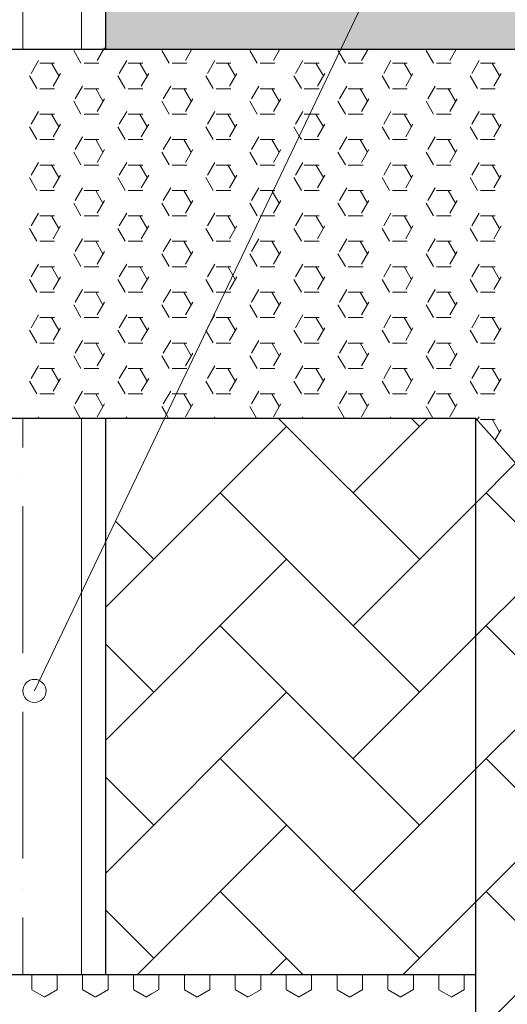
# Model space of a CAD drawing. Units: inches. Extents: x 1454 to 5423, y -203 to 391.
# Drawn here: x 5173 to 5181, y 6 to 23 of the extents above; entities that cross this region are included whole.
import ezdxf

# ---------------------------------------------------------------- set-up
doc = ezdxf.new("R2010")
doc.units = ezdxf.units.IN
doc.header["$MEASUREMENT"] = 0
for name, color, linetype, lineweight in [('calçada', 8, 'Continuous', 5), ('FINO', 7, 'Continuous', 5), ('PAREDES', 6, 'Continuous', 30)]:
    doc.layers.add(name, color=color, linetype=linetype, lineweight=lineweight)

# ---------------------------------------------------------------- blocks, each defined once
blk = doc.blocks.new('calcada 450 a 700 sem grama')
at = {"layer": 'calçada'}
h = blk.add_hatch(dxfattribs=at)
h.set_pattern_fill('AR-HBONE', color=256, scale=0.025)
h.paths.add_polyline_path([(1067.9759, 23.8372), (1064.1646, 23.8372, -0.414214), (1064.1521, 23.8247, -0.414214), (1064.1396, 23.8372), (1063.7025, 23.8372), (1063.7025, 22.2372), (1067.9759, 22.2372)])
h.paths.add_polyline_path([(1071.0098, 23.8372), (1070.8923, 23.8372), (1067.9759, 23.8372), (1067.9759, 22.2372), (1071.0098, 22.2372)])
h.paths.add_polyline_path([(1071.8293, 23.8372), (1071.0098, 23.8372), (1071.0098, 22.2372), (1071.1898, 22.2372), (1071.8293, 22.2372)])
h.paths.add_polyline_path([(1074.8025, 24.8293), (1073.2025, 24.8293), (1073.2025, 23.8372), (1071.8293, 23.8372), (1071.8293, 22.2372), (1074.4025, 22.2372), (1074.4025, 22.6372), (1074.8025, 22.6372)])
h.paths.add_polyline_path([(1077.5525, 23.9872), (1077.5525, 24.8293), (1075.2025, 24.8293), (1075.2025, 22.6372), (1075.2025, 21.8372), (1071.8293, 21.8372), (1071.8293, 19.4872), (1073.0525, 19.4872, 0.414214)])
h.paths.add_polyline_path([(1071.8293, 21.8372), (1071.0098, 21.8372), (1071.0098, 20.8372), (1071.0098, 19.4872), (1071.8293, 19.4872)])
h.paths.add_polyline_path([(1071.0098, 21.8372), (1070.8923, 21.8372), (1068.6775, 21.8372), (1068.1525, 21.8372), (1068.1525, 21.728), (1068.5255, 21.5021), (1068.5338, 21.5021), (1068.4068, 21.2358), (1068.7321, 21.2358), (1069.3321, 20.5608), (1070.2864, 19.4872), (1071.0098, 19.4872), (1071.0098, 20.8372)])
h.paths.add_polyline_path([(1068.5338, 21.5021), (1068.5255, 21.5021), (1068.1525, 21.728), (1068.1525, 21.2358), (1068.4068, 21.2358)], flags=17)
h.paths.add_polyline_path([(1066.38, 20.3438), (1065.8545, 20.1685), (1066.2242, 20.1685)], flags=17)
h.paths.add_polyline_path([(1066.7923, 20.8077), (1066.7927, 20.8083), (1066.7929, 20.8083), (1067.1729, 21.2358), (1067.7525, 21.2358), (1067.7525, 21.8372), (1063.7025, 21.8372), (1063.7025, 21.522), (1063.4307, 21.5228), (1063.87, 21.0624), (1063.7025, 21.0624), (1063.7025, 19.4872), (1064.0465, 19.4872, -0.414214), (1064.059, 19.4997, -0.414214), (1064.0715, 19.4872), (1065.6186, 19.4872), (1065.8864, 19.7885), (1065.8878, 19.7909), (1065.8886, 19.7909), (1066.2242, 20.1685), (1065.8545, 20.1685), (1066.38, 20.3438)])
h.paths.add_polyline_path([(1064.9535, 20.8789), (1065.3407, 20.8789), (1065.3407, 21.0264), (1064.9535, 21.0264)], flags=24)
h.paths.add_polyline_path([(1064.2981, 20.1341), (1065.8822, 20.1341), (1065.8822, 20.3305), (1064.2981, 20.3305)], flags=24)
h.paths.add_polyline_path([(1064.3074, 21.5966), (1066.5101, 21.5966), (1066.5101, 21.793), (1064.3074, 21.793)], flags=24)
h.paths.add_polyline_path([(1064.0321, 19.6129), (1064.5989, 19.6129), (1064.5989, 19.7603), (1064.0321, 19.7603)], flags=24)
h = blk.add_hatch(dxfattribs=at)
h.set_pattern_fill('AR-HBONE', color=256, scale=0.001, style=0)
h.set_pattern_definition([(45, (-13069.72558, -8318.08879), (0, 0.1436840979), [0.3048, -0.1016]), (135, (-13069.65374, -8318.01695), (0, 0.1436840979), [0.3048, -0.1016])])
h.paths.add_polyline_path([(1067.3525, 20.8372), (1066.7582, 20.1685), (1067.3525, 20.1685)])
h.paths.add_polyline_path([(1067.3525, 20.1685), (1066.7582, 20.1685), (1066.1525, 19.4872), (1066.3006, 19.4872), (1067.3525, 19.4872)])
h.paths.add_polyline_path([(1066.806, 19.9068), (1066.806, 20.0211), (1067.1835, 20.0211), (1067.1835, 19.9068)], flags=16)
h.paths.add_polyline_path([(1067.7525, 19.8358), (1067.4133, 19.8358), (1067.4133, 19.4872), (1067.7525, 19.4872)])
h.paths.add_polyline_path([(1068.5525, 19.8358), (1068.1525, 19.8358), (1068.1525, 19.4872), (1068.5525, 19.4872)])
h.paths.add_polyline_path([(1068.5525, 20.8372), (1068.2165, 20.8372), (1068.1525, 20.703), (1068.1525, 20.2368), (1068.1542, 20.2358), (1068.5525, 20.2358), (1068.5525, 20.3372)])
h.paths.add_polyline_path([(1067.7525, 20.8372), (1067.4133, 20.8372), (1067.4133, 20.2358), (1067.7525, 20.2358)])
h.paths.add_polyline_path([(1068.5525, 20.8372), (1068.5525, 20.3327), (1068.5525, 19.8372), (1068.5525, 19.4872), (1069.6044, 19.4872), (1069.7525, 19.4872)])
h.paths.add_polyline_path([(1068.7229, 20.0865), (1069.1004, 20.0865), (1069.1004, 19.9722), (1068.7229, 19.9722)], flags=16)
h.paths.add_polyline_path([(1066.7861, 19.8886), (1067.1998, 19.8886), (1067.1998, 20.0144), (1066.7861, 20.0144)], flags=24)
h.paths.add_polyline_path([(1066.7465, 19.5993), (1067.0685, 19.5993), (1067.0685, 19.7462), (1066.7465, 19.7462)], flags=24)
h.paths.add_polyline_path([(1067.0925, 20.1635), (1067.3583, 20.1635), (1067.3583, 20.0108), (1067.0925, 20.0108)], flags=9)
h.paths.add_polyline_path([(1068.8952, 19.5993), (1069.2172, 19.5993), (1069.2172, 19.7462), (1068.8952, 19.7462)], flags=24)
h.paths.add_polyline_path([(1068.703, 19.954), (1069.1167, 19.954), (1069.1167, 20.0798), (1068.703, 20.0798)], flags=24)
at = {"color": 0, "linetype": 'ByBlock'}
for start, end in [(90, 270), (270, 90)]:
    blk.add_arc((1068.0758, 20.5422), 0.0125, start, end, dxfattribs=at)
at = {"layer": 'calçada'}
for p, q in [((1068.5338, 21.5021), (1068.0758, 20.5422)), ((1068.2025, 20.2358), (1068.5525, 20.2358))]:
    blk.add_line(p, q, dxfattribs=at)
at = {"layer": 'FINO', "color": 1}
for p, q in [((1068.1268, 21.2358), (1068.1268, 21.8372)), ((1068.0633, 21.2358), (1068.0633, 21.7718)), ((1068.1437, 21.2236), (1068.1516, 21.2373)), ((1068.239, 21.2236), (1068.246, 21.2358)), ((1068.2452, 21.2346), (1068.2445, 21.2358)), ((1068.3342, 21.2236), (1068.3412, 21.2358)), ((1068.3404, 21.2346), (1068.3397, 21.2358)), ((1068.4295, 21.2236), (1068.4365, 21.2358)), ((1068.4357, 21.2346), (1068.435, 21.2358)), ((1068.5247, 21.2236), (1068.5317, 21.2358)), ((1068.5309, 21.2346), (1068.5302, 21.2358)), ((1068.1261, 21.2208), (1068.1182, 21.2346)), ((1068.2214, 21.2208), (1068.2134, 21.2346)), ((1068.3166, 21.2208), (1068.3087, 21.2346)), ((1068.4052, 21.2324), (1068.4039, 21.2346)), ((1068.4119, 21.2208), (1068.4052, 21.2324)), ((1068.5071, 21.2208), (1068.4992, 21.2346)), ((1068.0723, 21.2098), (1068.0802, 21.2236)), ((1068.0818, 21.2207), (1068.0976, 21.2207)), ((1068.1023, 21.2071), (1068.0944, 21.2208)), ((1068.1294, 21.2207), (1068.1453, 21.2207)), ((1068.1675, 21.2098), (1068.1755, 21.2236)), ((1068.177, 21.2207), (1068.1929, 21.2207)), ((1068.1976, 21.2071), (1068.1896, 21.2208)), ((1068.2246, 21.2207), (1068.2405, 21.2207)), ((1068.2628, 21.2098), (1068.2707, 21.2236)), ((1068.2723, 21.2207), (1068.2881, 21.2207)), ((1068.2928, 21.2071), (1068.2849, 21.2208)), ((1068.3199, 21.2207), (1068.3358, 21.2207)), ((1068.358, 21.2098), (1068.366, 21.2236)), ((1068.3675, 21.2207), (1068.3834, 21.2207)), ((1068.3881, 21.2071), (1068.3801, 21.2208)), ((1068.4151, 21.2207), (1068.431, 21.2207)), ((1068.4533, 21.2098), (1068.4612, 21.2236)), ((1068.4628, 21.2207), (1068.4786, 21.2207)), ((1068.4833, 21.2071), (1068.4754, 21.2208)), ((1068.5104, 21.2207), (1068.5263, 21.2207)), ((1068.5485, 21.2098), (1068.5565, 21.2236)), ((1068.558, 21.2207), (1068.5739, 21.2207)), ((1068.5786, 21.2071), (1068.5706, 21.2208)), ((1068.0785, 21.1933), (1068.0706, 21.2071)), ((1068.0961, 21.1961), (1068.104, 21.2098)), ((1068.1738, 21.1933), (1068.1658, 21.2071)), ((1068.1913, 21.1961), (1068.1993, 21.2098)), ((1068.269, 21.1933), (1068.2611, 21.2071)), ((1068.2866, 21.1961), (1068.2945, 21.2098)), ((1068.3643, 21.1933), (1068.3563, 21.2071)), ((1068.3818, 21.1961), (1068.3898, 21.2098)), ((1068.4595, 21.1933), (1068.4516, 21.2071)), ((1068.4771, 21.1961), (1068.485, 21.2098)), ((1068.5548, 21.1933), (1068.5468, 21.2071)), ((1068.5723, 21.1961), (1068.5803, 21.2098)), ((1068.0818, 21.1932), (1068.0976, 21.1932)), ((1068.1199, 21.1823), (1068.1278, 21.1961)), ((1068.1294, 21.1932), (1068.1453, 21.1932)), ((1068.1499, 21.1796), (1068.142, 21.1933)), ((1068.177, 21.1932), (1068.1929, 21.1932)), ((1068.2151, 21.1823), (1068.2231, 21.1961)), ((1068.2246, 21.1932), (1068.2405, 21.1932)), ((1068.2452, 21.1796), (1068.2373, 21.1933)), ((1068.2723, 21.1932), (1068.2881, 21.1932)), ((1068.3104, 21.1823), (1068.3183, 21.1961)), ((1068.3199, 21.1932), (1068.3358, 21.1932)), ((1068.3404, 21.1796), (1068.3325, 21.1933)), ((1068.3675, 21.1932), (1068.3834, 21.1932)), ((1068.4056, 21.1823), (1068.4136, 21.1961)), ((1068.4151, 21.1932), (1068.431, 21.1932)), ((1068.4357, 21.1796), (1068.4278, 21.1933)), ((1068.4628, 21.1932), (1068.4786, 21.1932)), ((1068.5009, 21.1823), (1068.5088, 21.1961)), ((1068.5104, 21.1932), (1068.5263, 21.1932)), ((1068.5309, 21.1796), (1068.523, 21.1933)), ((1068.558, 21.1932), (1068.5739, 21.1932)), ((1068.1437, 21.1686), (1068.1516, 21.1823)), ((1068.239, 21.1686), (1068.2469, 21.1823)), ((1068.3342, 21.1686), (1068.3421, 21.1823)), ((1068.4295, 21.1686), (1068.4374, 21.1823)), ((1068.5247, 21.1686), (1068.5326, 21.1823)), ((1068.1261, 21.1658), (1068.1182, 21.1796)), ((1068.2214, 21.1658), (1068.2134, 21.1796)), ((1068.3166, 21.1658), (1068.3087, 21.1796)), ((1068.4119, 21.1658), (1068.4039, 21.1796)), ((1068.5071, 21.1658), (1068.4992, 21.1796)), ((1068.0723, 21.1549), (1068.0802, 21.1686)), ((1068.0818, 21.1657), (1068.0976, 21.1657)), ((1068.1023, 21.1521), (1068.0944, 21.1658)), ((1068.1294, 21.1657), (1068.1453, 21.1657)), ((1068.1675, 21.1549), (1068.1755, 21.1686)), ((1068.177, 21.1657), (1068.1929, 21.1657)), ((1068.1976, 21.1521), (1068.1896, 21.1658)), ((1068.2246, 21.1657), (1068.2405, 21.1657)), ((1068.2628, 21.1549), (1068.2707, 21.1686)), ((1068.2723, 21.1657), (1068.2881, 21.1657)), ((1068.2928, 21.1521), (1068.2849, 21.1658)), ((1068.3199, 21.1657), (1068.3358, 21.1657)), ((1068.358, 21.1549), (1068.366, 21.1686)), ((1068.3675, 21.1657), (1068.3733, 21.1657)), ((1068.3733, 21.1657), (1068.3834, 21.1657)), ((1068.3881, 21.1521), (1068.3801, 21.1658)), ((1068.4151, 21.1657), (1068.431, 21.1657)), ((1068.4533, 21.1549), (1068.4612, 21.1686)), ((1068.4628, 21.1657), (1068.4786, 21.1657)), ((1068.4833, 21.1521), (1068.4754, 21.1658)), ((1068.5104, 21.1657), (1068.5263, 21.1657)), ((1068.5485, 21.1549), (1068.5565, 21.1686)), ((1068.558, 21.1657), (1068.5739, 21.1657)), ((1068.5786, 21.1521), (1068.5706, 21.1658)), ((1068.0785, 21.1383), (1068.0706, 21.1521)), ((1068.0961, 21.1411), (1068.104, 21.1549)), ((1068.1738, 21.1383), (1068.1658, 21.1521)), ((1068.1913, 21.1411), (1068.1993, 21.1549)), ((1068.269, 21.1383), (1068.2611, 21.1521)), ((1068.2866, 21.1411), (1068.2945, 21.1549)), ((1068.3621, 21.1421), (1068.3563, 21.1521)), ((1068.3818, 21.1411), (1068.3898, 21.1549)), ((1068.4595, 21.1383), (1068.4516, 21.1521)), ((1068.4771, 21.1411), (1068.485, 21.1549)), ((1068.5548, 21.1383), (1068.5468, 21.1521)), ((1068.5723, 21.1411), (1068.5803, 21.1549)), ((1068.1199, 21.1274), (1068.1278, 21.1411)), ((1068.2151, 21.1274), (1068.2231, 21.1411)), ((1068.3104, 21.1274), (1068.3183, 21.1411)), ((1068.3643, 21.1383), (1068.3621, 21.1421)), ((1068.4056, 21.1274), (1068.4136, 21.1411)), ((1068.5009, 21.1274), (1068.5088, 21.1411)), ((1068.0818, 21.1382), (1068.0976, 21.1382)), ((1068.1294, 21.1382), (1068.1453, 21.1382)), ((1068.1499, 21.1246), (1068.142, 21.1383)), ((1068.177, 21.1382), (1068.1929, 21.1382)), ((1068.2246, 21.1382), (1068.2405, 21.1382)), ((1068.2452, 21.1246), (1068.2373, 21.1383)), ((1068.2723, 21.1382), (1068.2881, 21.1382)), ((1068.3199, 21.1382), (1068.3358, 21.1382)), ((1068.3404, 21.1246), (1068.3325, 21.1383)), ((1068.3675, 21.1382), (1068.3834, 21.1382)), ((1068.4151, 21.1382), (1068.431, 21.1382)), ((1068.4357, 21.1246), (1068.4278, 21.1383)), ((1068.4628, 21.1382), (1068.4786, 21.1382)), ((1068.5104, 21.1382), (1068.5263, 21.1382)), ((1068.5309, 21.1246), (1068.523, 21.1383)), ((1068.558, 21.1382), (1068.5739, 21.1382)), ((1068.1261, 21.1108), (1068.1182, 21.1246)), ((1068.1437, 21.1136), (1068.1516, 21.1274)), ((1068.2214, 21.1108), (1068.2134, 21.1246)), ((1068.239, 21.1136), (1068.2469, 21.1274)), ((1068.3166, 21.1108), (1068.3087, 21.1246)), ((1068.3342, 21.1136), (1068.3421, 21.1274)), ((1068.4119, 21.1108), (1068.4039, 21.1246)), ((1068.4295, 21.1136), (1068.4374, 21.1274)), ((1068.5071, 21.1108), (1068.4992, 21.1246)), ((1068.5247, 21.1136), (1068.5326, 21.1274)), ((1068.0723, 21.0999), (1068.0802, 21.1136)), ((1068.0818, 21.1107), (1068.0976, 21.1107)), ((1068.1023, 21.0971), (1068.0944, 21.1108)), ((1068.1294, 21.1107), (1068.1453, 21.1107)), ((1068.1675, 21.0999), (1068.1755, 21.1136)), ((1068.177, 21.1107), (1068.1929, 21.1107)), ((1068.1976, 21.0971), (1068.1896, 21.1108)), ((1068.2246, 21.1107), (1068.2405, 21.1107)), ((1068.2628, 21.0999), (1068.2707, 21.1136)), ((1068.2723, 21.1107), (1068.2881, 21.1107)), ((1068.2928, 21.0971), (1068.2849, 21.1108)), ((1068.3199, 21.1107), (1068.3358, 21.1107)), ((1068.358, 21.0999), (1068.366, 21.1136)), ((1068.3675, 21.1107), (1068.3834, 21.1107)), ((1068.3881, 21.0971), (1068.3801, 21.1108)), ((1068.4151, 21.1107), (1068.431, 21.1107)), ((1068.4533, 21.0999), (1068.4612, 21.1136)), ((1068.4628, 21.1107), (1068.4786, 21.1107)), ((1068.4833, 21.0971), (1068.4754, 21.1108)), ((1068.5104, 21.1107), (1068.5263, 21.1107)), ((1068.5485, 21.0999), (1068.5565, 21.1136)), ((1068.558, 21.1107), (1068.5739, 21.1107)), ((1068.5786, 21.0971), (1068.5706, 21.1108)), ((1068.0785, 21.0833), (1068.0706, 21.0971)), ((1068.0961, 21.0861), (1068.104, 21.0999)), ((1068.1738, 21.0833), (1068.1658, 21.0971)), ((1068.1913, 21.0861), (1068.1993, 21.0999)), ((1068.269, 21.0833), (1068.2611, 21.0971)), ((1068.2866, 21.0861), (1068.2945, 21.0999)), ((1068.3643, 21.0833), (1068.3563, 21.0971)), ((1068.3818, 21.0861), (1068.3898, 21.0999)), ((1068.4595, 21.0833), (1068.4516, 21.0971)), ((1068.4771, 21.0861), (1068.485, 21.0999)), ((1068.5548, 21.0833), (1068.5468, 21.0971)), ((1068.5723, 21.0861), (1068.5803, 21.0999)), ((1068.0818, 21.0833), (1068.0976, 21.0833)), ((1068.1199, 21.0724), (1068.1278, 21.0861)), ((1068.1294, 21.0833), (1068.1453, 21.0833)), ((1068.1499, 21.0696), (1068.142, 21.0833)), ((1068.177, 21.0833), (1068.1929, 21.0833)), ((1068.2151, 21.0724), (1068.2231, 21.0861)), ((1068.2246, 21.0833), (1068.2405, 21.0833)), ((1068.2452, 21.0696), (1068.2373, 21.0833)), ((1068.2723, 21.0833), (1068.2881, 21.0833)), ((1068.3104, 21.0724), (1068.3183, 21.0861)), ((1068.3199, 21.0833), (1068.334, 21.0833)), ((1068.3333, 21.0819), (1068.3325, 21.0833)), ((1068.3404, 21.0696), (1068.3333, 21.0819)), ((1068.334, 21.0833), (1068.3358, 21.0833)), ((1068.3675, 21.0833), (1068.3834, 21.0833)), ((1068.4056, 21.0724), (1068.4136, 21.0861)), ((1068.4151, 21.0833), (1068.431, 21.0833)), ((1068.4357, 21.0696), (1068.4278, 21.0833)), ((1068.4628, 21.0833), (1068.4786, 21.0833)), ((1068.5009, 21.0724), (1068.5088, 21.0861)), ((1068.5104, 21.0833), (1068.5263, 21.0833)), ((1068.5309, 21.0696), (1068.523, 21.0833)), ((1068.558, 21.0833), (1068.5739, 21.0833)), ((1068.1261, 21.0558), (1068.1182, 21.0696)), ((1068.1437, 21.0586), (1068.1516, 21.0724)), ((1068.2214, 21.0558), (1068.2134, 21.0696)), ((1068.239, 21.0586), (1068.2469, 21.0724)), ((1068.3166, 21.0558), (1068.3087, 21.0696)), ((1068.3342, 21.0586), (1068.3421, 21.0724)), ((1068.4119, 21.0558), (1068.4039, 21.0696)), ((1068.4295, 21.0586), (1068.4374, 21.0724)), ((1068.5071, 21.0558), (1068.4992, 21.0696)), ((1068.5247, 21.0586), (1068.5326, 21.0724)), ((1068.0723, 21.0449), (1068.0802, 21.0586)), ((1068.0818, 21.0558), (1068.0976, 21.0558)), ((1068.1023, 21.0421), (1068.0944, 21.0558)), ((1068.1294, 21.0558), (1068.1453, 21.0558)), ((1068.1675, 21.0449), (1068.1755, 21.0586)), ((1068.177, 21.0558), (1068.1929, 21.0558)), ((1068.1976, 21.0421), (1068.1896, 21.0558)), ((1068.2246, 21.0558), (1068.2405, 21.0558)), ((1068.2628, 21.0449), (1068.2707, 21.0586)), ((1068.2723, 21.0558), (1068.2881, 21.0558)), ((1068.2928, 21.0421), (1068.2849, 21.0558)), ((1068.3199, 21.0558), (1068.3209, 21.0558)), ((1068.3209, 21.0558), (1068.3358, 21.0558)), ((1068.358, 21.0449), (1068.366, 21.0586)), ((1068.3675, 21.0558), (1068.3834, 21.0558)), ((1068.3881, 21.0421), (1068.3801, 21.0558)), ((1068.4151, 21.0558), (1068.431, 21.0558)), ((1068.4533, 21.0449), (1068.4612, 21.0586)), ((1068.4628, 21.0558), (1068.4786, 21.0558)), ((1068.4833, 21.0421), (1068.4754, 21.0558)), ((1068.5104, 21.0558), (1068.5263, 21.0558)), ((1068.5485, 21.0449), (1068.5565, 21.0586)), ((1068.558, 21.0558), (1068.5739, 21.0558)), ((1068.5786, 21.0421), (1068.5706, 21.0558)), ((1068.0961, 21.0311), (1068.104, 21.0449)), ((1068.1913, 21.0311), (1068.1993, 21.0449)), ((1068.2866, 21.0311), (1068.2945, 21.0449)), ((1068.3818, 21.0311), (1068.3898, 21.0449)), ((1068.4771, 21.0311), (1068.485, 21.0449)), ((1068.5723, 21.0311), (1068.5803, 21.0449)), ((1068.0785, 21.0284), (1068.0706, 21.0421)), ((1068.1738, 21.0284), (1068.1658, 21.0421)), ((1068.269, 21.0284), (1068.2611, 21.0421)), ((1068.3643, 21.0284), (1068.3563, 21.0421)), ((1068.4595, 21.0284), (1068.4516, 21.0421)), ((1068.5548, 21.0284), (1068.5468, 21.0421)), ((1068.0818, 21.0283), (1068.0976, 21.0283)), ((1068.1199, 21.0174), (1068.1278, 21.0311)), ((1068.1294, 21.0283), (1068.1453, 21.0283)), ((1068.1499, 21.0146), (1068.142, 21.0284)), ((1068.177, 21.0283), (1068.1929, 21.0283)), ((1068.2151, 21.0174), (1068.2231, 21.0311)), ((1068.2246, 21.0283), (1068.2405, 21.0283)), ((1068.2452, 21.0146), (1068.2373, 21.0284)), ((1068.2723, 21.0283), (1068.2881, 21.0283)), ((1068.3104, 21.0174), (1068.3183, 21.0311)), ((1068.3199, 21.0283), (1068.3358, 21.0283)), ((1068.3404, 21.0146), (1068.3325, 21.0284)), ((1068.3675, 21.0283), (1068.3834, 21.0283)), ((1068.4056, 21.0174), (1068.4136, 21.0311)), ((1068.4151, 21.0283), (1068.431, 21.0283)), ((1068.4357, 21.0146), (1068.4278, 21.0284)), ((1068.4628, 21.0283), (1068.4786, 21.0283)), ((1068.5009, 21.0174), (1068.5088, 21.0311)), ((1068.5104, 21.0283), (1068.5263, 21.0283)), ((1068.5309, 21.0146), (1068.523, 21.0284)), ((1068.558, 21.0283), (1068.5739, 21.0283)), ((1068.1261, 21.0009), (1068.1182, 21.0146)), ((1068.1437, 21.0036), (1068.1516, 21.0174)), ((1068.2214, 21.0009), (1068.2134, 21.0146)), ((1068.239, 21.0036), (1068.2469, 21.0174)), ((1068.3166, 21.0009), (1068.3087, 21.0146)), ((1068.3342, 21.0036), (1068.3421, 21.0174)), ((1068.4119, 21.0009), (1068.4039, 21.0146)), ((1068.4295, 21.0036), (1068.4374, 21.0174)), ((1068.5071, 21.0009), (1068.4992, 21.0146)), ((1068.5247, 21.0036), (1068.5326, 21.0174)), ((1068.0723, 20.9899), (1068.0802, 21.0036)), ((1068.1675, 20.9899), (1068.1755, 21.0036)), ((1068.2628, 20.9899), (1068.2707, 21.0036)), ((1068.358, 20.9899), (1068.366, 21.0036)), ((1068.4533, 20.9899), (1068.4612, 21.0036)), ((1068.5485, 20.9899), (1068.5565, 21.0036)), ((1068.0818, 21.0008), (1068.0976, 21.0008)), ((1068.1023, 20.9871), (1068.0944, 21.0009)), ((1068.1294, 21.0008), (1068.1453, 21.0008)), ((1068.177, 21.0008), (1068.1929, 21.0008)), ((1068.1976, 20.9871), (1068.1896, 21.0009)), ((1068.2246, 21.0008), (1068.2405, 21.0008)), ((1068.2723, 21.0008), (1068.2881, 21.0008)), ((1068.2902, 20.9916), (1068.2849, 21.0009)), ((1068.2928, 20.9871), (1068.2902, 20.9916)), ((1068.3199, 21.0008), (1068.3358, 21.0008)), ((1068.3675, 21.0008), (1068.3834, 21.0008)), ((1068.3881, 20.9871), (1068.3801, 21.0009)), ((1068.4151, 21.0008), (1068.431, 21.0008)), ((1068.4628, 21.0008), (1068.4786, 21.0008)), ((1068.4833, 20.9871), (1068.4754, 21.0009)), ((1068.5104, 21.0008), (1068.5263, 21.0008)), ((1068.558, 21.0008), (1068.5739, 21.0008)), ((1068.5786, 20.9871), (1068.5706, 21.0009)), ((1068.0785, 20.9734), (1068.0706, 20.9871)), ((1068.0961, 20.9761), (1068.104, 20.9899)), ((1068.1738, 20.9734), (1068.1658, 20.9871)), ((1068.1913, 20.9761), (1068.1993, 20.9899)), ((1068.269, 20.9734), (1068.2611, 20.9871)), ((1068.2866, 20.9761), (1068.2945, 20.9899)), ((1068.3643, 20.9734), (1068.3563, 20.9871)), ((1068.3818, 20.9761), (1068.3898, 20.9899)), ((1068.4595, 20.9734), (1068.4516, 20.9871)), ((1068.4771, 20.9761), (1068.485, 20.9899)), ((1068.5548, 20.9734), (1068.5468, 20.9871)), ((1068.5723, 20.9761), (1068.5803, 20.9899)), ((1068.0818, 20.9733), (1068.0976, 20.9733)), ((1068.1199, 20.9624), (1068.1278, 20.9761)), ((1068.1294, 20.9733), (1068.1453, 20.9733)), ((1068.1499, 20.9596), (1068.142, 20.9734)), ((1068.177, 20.9733), (1068.1929, 20.9733)), ((1068.2151, 20.9624), (1068.2231, 20.9761)), ((1068.2246, 20.9733), (1068.2405, 20.9733)), ((1068.2452, 20.9596), (1068.2373, 20.9734)), ((1068.2723, 20.9733), (1068.2815, 20.9733)), ((1068.2815, 20.9733), (1068.2881, 20.9733)), ((1068.3104, 20.9624), (1068.3183, 20.9761)), ((1068.3199, 20.9733), (1068.3358, 20.9733)), ((1068.3404, 20.9596), (1068.3325, 20.9734)), ((1068.3675, 20.9733), (1068.3834, 20.9733)), ((1068.4056, 20.9624), (1068.4136, 20.9761)), ((1068.4151, 20.9733), (1068.431, 20.9733)), ((1068.4357, 20.9596), (1068.4278, 20.9734)), ((1068.4628, 20.9733), (1068.4786, 20.9733)), ((1068.5009, 20.9624), (1068.5088, 20.9761)), ((1068.5104, 20.9733), (1068.5263, 20.9733)), ((1068.5309, 20.9596), (1068.523, 20.9734)), ((1068.558, 20.9733), (1068.5739, 20.9733)), ((1068.1261, 20.9459), (1068.1182, 20.9596)), ((1068.1437, 20.9486), (1068.1516, 20.9624)), ((1068.2214, 20.9459), (1068.2134, 20.9596)), ((1068.239, 20.9486), (1068.2469, 20.9624)), ((1068.3166, 20.9459), (1068.3087, 20.9596)), ((1068.3342, 20.9486), (1068.3421, 20.9624)), ((1068.4119, 20.9459), (1068.4039, 20.9596)), ((1068.4295, 20.9486), (1068.4374, 20.9624)), ((1068.5071, 20.9459), (1068.4992, 20.9596)), ((1068.5247, 20.9486), (1068.5326, 20.9624)), ((1068.0723, 20.9349), (1068.0802, 20.9486)), ((1068.1675, 20.9349), (1068.1755, 20.9486)), ((1068.265, 20.9388), (1068.2707, 20.9486)), ((1068.358, 20.9349), (1068.366, 20.9486)), ((1068.4533, 20.9349), (1068.4612, 20.9486)), ((1068.5485, 20.9349), (1068.5565, 20.9486)), ((1068.0818, 20.9458), (1068.0976, 20.9458)), ((1068.1023, 20.9321), (1068.0944, 20.9459)), ((1068.1294, 20.9458), (1068.1453, 20.9458)), ((1068.177, 20.9458), (1068.1929, 20.9458)), ((1068.1976, 20.9321), (1068.1896, 20.9459)), ((1068.2246, 20.9458), (1068.2405, 20.9458)), ((1068.2628, 20.9349), (1068.265, 20.9388)), ((1068.2723, 20.9458), (1068.2881, 20.9458)), ((1068.2928, 20.9321), (1068.2849, 20.9459)), ((1068.3199, 20.9458), (1068.3358, 20.9458)), ((1068.3675, 20.9458), (1068.3834, 20.9458)), ((1068.3881, 20.9321), (1068.3801, 20.9459)), ((1068.4151, 20.9458), (1068.431, 20.9458)), ((1068.4628, 20.9458), (1068.4786, 20.9458)), ((1068.4833, 20.9321), (1068.4754, 20.9459)), ((1068.5104, 20.9458), (1068.5263, 20.9458)), ((1068.558, 20.9458), (1068.5739, 20.9458)), ((1068.5786, 20.9321), (1068.5706, 20.9459)), ((1068.0785, 20.9184), (1068.0706, 20.9321)), ((1068.0961, 20.9211), (1068.104, 20.9349)), ((1068.1738, 20.9184), (1068.1658, 20.9321)), ((1068.1913, 20.9211), (1068.1993, 20.9349)), ((1068.2615, 20.9314), (1068.2611, 20.9321)), ((1068.269, 20.9184), (1068.2615, 20.9314)), ((1068.2866, 20.9211), (1068.2945, 20.9349)), ((1068.3643, 20.9184), (1068.3563, 20.9321)), ((1068.3818, 20.9211), (1068.3898, 20.9349)), ((1068.4595, 20.9184), (1068.4516, 20.9321)), ((1068.4771, 20.9211), (1068.485, 20.9349)), ((1068.5548, 20.9184), (1068.5468, 20.9321)), ((1068.5723, 20.9211), (1068.5803, 20.9349)), ((1068.0818, 20.9183), (1068.0976, 20.9183)), ((1068.1199, 20.9074), (1068.1278, 20.9211)), ((1068.1294, 20.9183), (1068.1453, 20.9183)), ((1068.1499, 20.9046), (1068.142, 20.9184)), ((1068.177, 20.9183), (1068.1929, 20.9183)), ((1068.2151, 20.9074), (1068.2231, 20.9211)), ((1068.2246, 20.9183), (1068.2405, 20.9183)), ((1068.2452, 20.9046), (1068.2373, 20.9184)), ((1068.2723, 20.9183), (1068.2881, 20.9183)), ((1068.3104, 20.9074), (1068.3183, 20.9211)), ((1068.3199, 20.9183), (1068.3358, 20.9183)), ((1068.3404, 20.9046), (1068.3325, 20.9184)), ((1068.3675, 20.9183), (1068.3834, 20.9183)), ((1068.4056, 20.9074), (1068.4136, 20.9211)), ((1068.4151, 20.9183), (1068.431, 20.9183)), ((1068.4357, 20.9046), (1068.4278, 20.9184)), ((1068.4628, 20.9183), (1068.4786, 20.9183)), ((1068.5009, 20.9074), (1068.5088, 20.9211)), ((1068.5104, 20.9183), (1068.5263, 20.9183)), ((1068.5309, 20.9046), (1068.523, 20.9184)), ((1068.558, 20.9183), (1068.5739, 20.9183)), ((1068.1437, 20.8936), (1068.1516, 20.9074)), ((1068.239, 20.8936), (1068.2469, 20.9074)), ((1068.3342, 20.8936), (1068.3421, 20.9074)), ((1068.4295, 20.8936), (1068.4374, 20.9074)), ((1068.5247, 20.8936), (1068.5326, 20.9074)), ((1068.1261, 20.8909), (1068.1182, 20.9046)), ((1068.2214, 20.8909), (1068.2134, 20.9046)), ((1068.3166, 20.8909), (1068.3087, 20.9046)), ((1068.4119, 20.8909), (1068.4039, 20.9046)), ((1068.5071, 20.8909), (1068.4992, 20.9046)), ((1068.0723, 20.8799), (1068.0802, 20.8936)), ((1068.0818, 20.8908), (1068.0976, 20.8908)), ((1068.1023, 20.8771), (1068.0944, 20.8909)), ((1068.1294, 20.8908), (1068.1453, 20.8908)), ((1068.1675, 20.8799), (1068.1755, 20.8936)), ((1068.177, 20.8908), (1068.1929, 20.8908)), ((1068.1976, 20.8771), (1068.1896, 20.8909)), ((1068.2246, 20.8908), (1068.2405, 20.8908)), ((1068.2628, 20.8799), (1068.2707, 20.8936)), ((1068.2723, 20.8908), (1068.2881, 20.8908)), ((1068.2928, 20.8771), (1068.2849, 20.8909)), ((1068.3199, 20.8908), (1068.3358, 20.8908)), ((1068.358, 20.8799), (1068.366, 20.8936)), ((1068.3675, 20.8908), (1068.3834, 20.8908)), ((1068.3881, 20.8771), (1068.3801, 20.8909)), ((1068.4151, 20.8908), (1068.431, 20.8908)), ((1068.4533, 20.8799), (1068.4612, 20.8936)), ((1068.4628, 20.8908), (1068.4786, 20.8908)), ((1068.4833, 20.8771), (1068.4754, 20.8909)), ((1068.5104, 20.8908), (1068.5263, 20.8908)), ((1068.5485, 20.8799), (1068.5565, 20.8936)), ((1068.558, 20.8908), (1068.5739, 20.8908)), ((1068.5786, 20.8771), (1068.5706, 20.8909)), ((1068.0785, 20.8634), (1068.0706, 20.8771)), ((1068.0961, 20.8661), (1068.104, 20.8799)), ((1068.1738, 20.8634), (1068.1658, 20.8771)), ((1068.1913, 20.8661), (1068.1993, 20.8799)), ((1068.269, 20.8634), (1068.2611, 20.8771)), ((1068.2866, 20.8661), (1068.2945, 20.8799)), ((1068.3643, 20.8634), (1068.3563, 20.8771)), ((1068.3818, 20.8661), (1068.3898, 20.8799)), ((1068.4595, 20.8634), (1068.4516, 20.8771)), ((1068.4771, 20.8661), (1068.485, 20.8799)), ((1068.5548, 20.8634), (1068.5468, 20.8771)), ((1068.5723, 20.8661), (1068.5803, 20.8799)), ((1068.0818, 20.8633), (1068.0976, 20.8633)), ((1068.1199, 20.8524), (1068.1278, 20.8661)), ((1068.1294, 20.8633), (1068.1453, 20.8633)), ((1068.1499, 20.8496), (1068.142, 20.8634)), ((1068.177, 20.8633), (1068.1929, 20.8633)), ((1068.2151, 20.8524), (1068.2231, 20.8661)), ((1068.2246, 20.8633), (1068.229, 20.8633)), ((1068.229, 20.8633), (1068.2405, 20.8633)), ((1068.2452, 20.8496), (1068.2373, 20.8634)), ((1068.2723, 20.8633), (1068.2881, 20.8633)), ((1068.3104, 20.8524), (1068.3183, 20.8661)), ((1068.3199, 20.8633), (1068.3358, 20.8633)), ((1068.3404, 20.8496), (1068.3325, 20.8634)), ((1068.3675, 20.8633), (1068.3834, 20.8633)), ((1068.4056, 20.8524), (1068.4136, 20.8661)), ((1068.4151, 20.8633), (1068.431, 20.8633)), ((1068.4357, 20.8496), (1068.4278, 20.8634)), ((1068.4628, 20.8633), (1068.4786, 20.8633)), ((1068.5009, 20.8524), (1068.5088, 20.8661)), ((1068.5104, 20.8633), (1068.5263, 20.8633)), ((1068.5309, 20.8496), (1068.523, 20.8634)), ((1068.558, 20.8633), (1068.5739, 20.8633)), ((1068.1437, 20.8386), (1068.1516, 20.8524)), ((1068.239, 20.8386), (1068.2469, 20.8524)), ((1068.3342, 20.8386), (1068.3421, 20.8524)), ((1068.4295, 20.8386), (1068.4374, 20.8524)), ((1068.5247, 20.8386), (1068.5326, 20.8524)), ((1068.1254, 20.8372), (1068.1182, 20.8496)), ((1068.2184, 20.8411), (1068.2134, 20.8496)), ((1068.3159, 20.8372), (1068.3087, 20.8496)), ((1068.4111, 20.8372), (1068.4039, 20.8496)), ((1068.5064, 20.8372), (1068.4992, 20.8496)), ((1068.0633, 20.8054), (1068.0633, 20.8372)), ((1068.0794, 20.8372), (1068.0802, 20.8386)), ((1068.1268, 20.2358), (1068.1268, 20.8372)), ((1068.1746, 20.8372), (1068.1755, 20.8386)), ((1068.2206, 20.8372), (1068.2184, 20.8411)), ((1068.2699, 20.8372), (1068.2707, 20.8386)), ((1068.3651, 20.8372), (1068.366, 20.8386)), ((1068.4604, 20.8372), (1068.4612, 20.8386)), ((1068.5544, 20.8351), (1068.5565, 20.8386)), ((1068.558, 20.8358), (1068.5739, 20.8358)), ((1068.5786, 20.8221), (1068.5706, 20.8359)), ((1068.5736, 20.8134), (1068.5803, 20.8249)), ((1068.0633, 20.7736), (1068.0633, 20.7736)), ((1068.0633, 20.5831), (1068.0633, 20.7419)), ((1068.0633, 20.5514), (1068.0633, 20.5514)), ((1068.0633, 20.3609), (1068.0633, 20.5196)), ((1068.0633, 20.3291), (1068.0633, 20.3291)), ((1068.0633, 20.2358), (1068.0633, 20.2974)), ((1068.0729, 20.2194), (1068.0729, 20.2352)), ((1068.0741, 20.2358), (1068.0732, 20.2353)), ((1068.1006, 20.235), (1068.0992, 20.2358)), ((1068.1004, 20.2194), (1068.1004, 20.2352)), ((1068.1279, 20.2194), (1068.1279, 20.2352)), ((1068.1291, 20.2358), (1068.1282, 20.2353)), ((1068.1556, 20.235), (1068.1542, 20.2358)), ((1068.1554, 20.2194), (1068.1554, 20.2352)), ((1068.1829, 20.2194), (1068.1829, 20.2352)), ((1068.1841, 20.2358), (1068.1832, 20.2353)), ((1068.2106, 20.235), (1068.2092, 20.2358)), ((1068.2104, 20.2194), (1068.2104, 20.2352)), ((1068.2379, 20.2194), (1068.2379, 20.2352)), ((1068.2391, 20.2358), (1068.2382, 20.2353)), ((1068.2656, 20.235), (1068.2642, 20.2358)), ((1068.2654, 20.2194), (1068.2654, 20.2352)), ((1068.2929, 20.2194), (1068.2929, 20.2352)), ((1068.2941, 20.2358), (1068.2932, 20.2353)), ((1068.3206, 20.235), (1068.3192, 20.2358)), ((1068.3204, 20.2194), (1068.3204, 20.2352)), ((1068.3479, 20.2194), (1068.3479, 20.2352)), ((1068.3491, 20.2358), (1068.3482, 20.2353)), ((1068.3756, 20.235), (1068.3742, 20.2358)), ((1068.3754, 20.2194), (1068.3754, 20.2352)), ((1068.4029, 20.2194), (1068.4029, 20.2352)), ((1068.4041, 20.2358), (1068.4032, 20.2353)), ((1068.4306, 20.235), (1068.4292, 20.2358)), ((1068.4304, 20.2194), (1068.4304, 20.2352)), ((1068.4579, 20.2194), (1068.4579, 20.2352)), ((1068.4591, 20.2358), (1068.4582, 20.2353)), ((1068.4856, 20.235), (1068.4842, 20.2358)), ((1068.4854, 20.2194), (1068.4854, 20.2352)), ((1068.5129, 20.2194), (1068.5129, 20.2352)), ((1068.5141, 20.2358), (1068.5132, 20.2353)), ((1068.5406, 20.235), (1068.5392, 20.2358)), ((1068.5404, 20.2194), (1068.5404, 20.2352)), ((1068.0869, 20.2112), (1068.0731, 20.2191)), ((1068.1007, 20.2194), (1068.087, 20.2115)), ((1068.1419, 20.2112), (1068.1281, 20.2191)), ((1068.1557, 20.2194), (1068.142, 20.2115)), ((1068.1969, 20.2112), (1068.1831, 20.2191)), ((1068.2025, 20.2147), (1068.197, 20.2115)), ((1068.2107, 20.2194), (1068.2025, 20.2147)), ((1068.2518, 20.2112), (1068.2381, 20.2191)), ((1068.2657, 20.2194), (1068.252, 20.2115)), ((1068.3068, 20.2112), (1068.2931, 20.2191)), ((1068.3207, 20.2194), (1068.307, 20.2115)), ((1068.3618, 20.2112), (1068.3481, 20.2191)), ((1068.3757, 20.2194), (1068.362, 20.2115)), ((1068.4168, 20.2112), (1068.4031, 20.2191)), ((1068.4307, 20.2194), (1068.417, 20.2115)), ((1068.4718, 20.2112), (1068.4581, 20.2191)), ((1068.4857, 20.2194), (1068.4719, 20.2115)), ((1068.5268, 20.2112), (1068.5131, 20.2191)), ((1068.5407, 20.2194), (1068.5269, 20.2115))]:
    blk.add_line(p, q, dxfattribs=at)
at = {"layer": 'PAREDES', "color": 1}
for p, q in [((1068.1525, 22.2372), (1068.1525, 21.2358)), ((1067.1729, 21.2358), (1068.7321, 21.2358)), ((1067.3525, 20.8372), (1068.5525, 20.8372)), ((1068.1525, 20.8372), (1068.1525, 20.2358)), ((1068.5525, 20.8372), (1068.5525, 20.3327)), ((1068.5525, 20.8372), (1069.7525, 19.4872)), ((1068.1525, 20.703), (1068.1525, 20.2358)), ((1068.5525, 20.3372), (1068.5525, 19.8372)), ((1067.3525, 20.2358), (1068.5525, 20.2358))]:
    blk.add_line(p, q, dxfattribs=at)

msp = doc.modelspace()

# ---------------------------------------------------------------- block references
at = {"layer": 'calçada', "xscale": 15.6, "yscale": 15.6, "zscale": 15.6}
msp.add_blockref('calcada 450 a 700 sem grama', (-11488.504, -309.241), dxfattribs=at)

doc.saveas('drawing.dxf')
